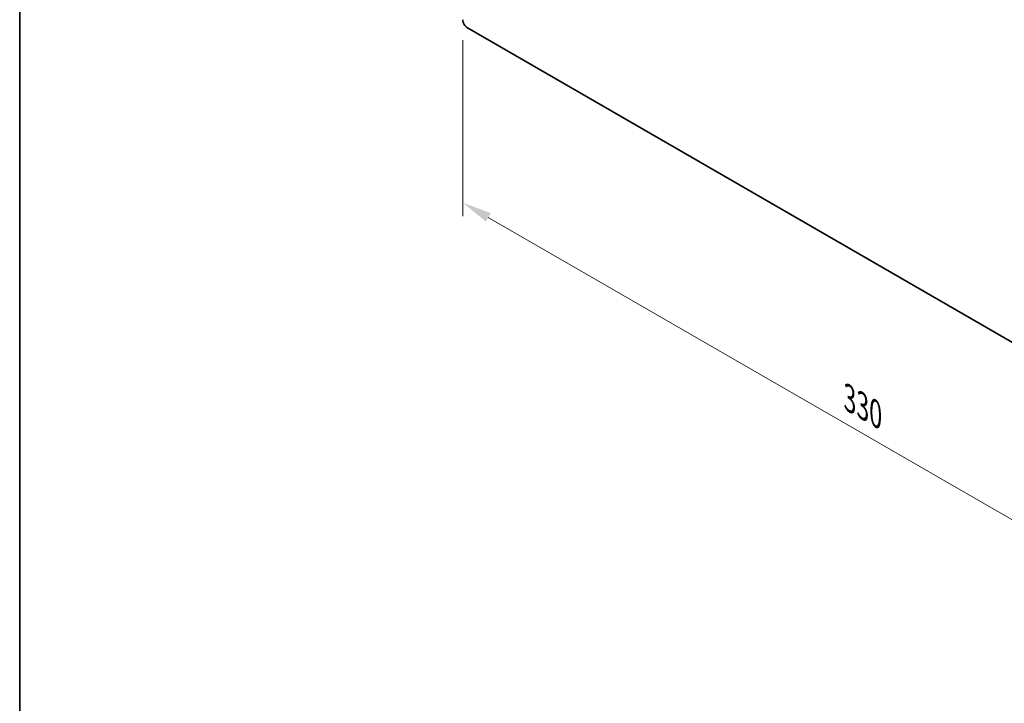
# Model space of a CAD drawing. Units: millimetres. Extents: x 0 to 8838, y 0 to 1405.
# Drawn here: x 0 to 292, y 484 to 687 of the extents above; entities that cross this region are included whole.
import ezdxf

# ---------------------------------------------------------------- set-up
doc = ezdxf.new("R2010")
doc.units = ezdxf.units.MM
doc.header["$LTSCALE"] = 3.5
doc.layers.get('Defpoints').update_dxf_attribs({"lineweight": 25})
for name, color, linetype, lineweight in [('Border (ISO)', 7, 'Continuous', 35), ('Dimension (ISO)', 7, 'Continuous', 18), ('Visible (ISO)', 7, 'Continuous', 35)]:
    doc.layers.add(name, color=color, linetype=linetype, lineweight=lineweight)
doc.styles.add('Note Text (TK)', font='txt')
doc.dimstyles.new('Default - Method 1b (TK)', dxfattribs={"dimscale": 3.5, "dimtxt": 2.5, "dimasz": 2.5, "dimexe": 1, "dimexo": 1.5, "dimgap": 1, "dimtad": 1, "dimtoh": 1, "dimrnd": 1e-08, "dimdsep": 46, "dimtxsty": 'Note Text (TK)', "dimcen": 0.09, "dimdle": 5, "dimclrd": 100, "dimclre": 100, "dimclrt": 7, "dimadec": 1, "dimazin": 1, "dimtfac": 1, "dimtmove": 0, "dimatfit": 3, "dimfxl": 1, "dimtolj": 1, "dimlwd": -1, "dimlwe": -1, "dimarcsym": 0})

# ---------------------------------------------------------------- blocks, each defined once
blk = doc.blocks.new('図面枠 tk図枠')
at = {"layer": 'Border (ISO)'}
blk.add_line((14.5, 289), (14.5, 8), dxfattribs=at)
blk = doc.blocks.new('*D6')
at = {"layer": 'Defpoints', "color": 0}
for p in [(131.58, 687.32), (364.92, 552.6), (364.92, 498.3)]:
    blk.add_point(p, dxfattribs=at)
at = {"layer": 'Dimension (ISO)', "color": 100}
for p, q in [((131.58, 681.26), (131.58, 628.98)), ((139.15, 628.65), (357.34, 502.68)), ((364.92, 546.54), (364.92, 494.26))]:
    blk.add_line(p, q, dxfattribs=at)
for points in [[(139.88, 629.91), (138.42, 627.38), (131.58, 633.02)], [(358.07, 503.94), (356.61, 501.41), (364.92, 498.3)]]:
    blk.add_solid(points, dxfattribs=at)
at = {"layer": 'Dimension (ISO)', "color": 7, "insert": (246.41, 574.89), "char_height": 8.75, "attachment_point": 4, "rotation": 330, "style": 'Note Text (TK)'}
blk.add_mtext('\\A1;{\\Q-30.000;\\W0.816;\\H0.816x;330}', dxfattribs=at)

msp = doc.modelspace()

# ---------------------------------------------------------------- linework, layer by layer
at = {"layer": 'Visible (ISO)'}
msp.add_line((363.5062, 551.7808), (132.9894, 684.8698), dxfattribs=at)
msp.add_ellipse((132.9894, 686.5027), major_axis=(-1, 1.7321), ratio=0.57735027, start_param=0.78539816, end_param=2.35619449, dxfattribs=at)

# ---------------------------------------------------------------- block references
at = {"xscale": 3.5, "yscale": 3.5, "zscale": 3.5}
msp.add_blockref('図面枠 tk図枠', (-50.75, -28), dxfattribs=at)

# ---------------------------------------------------------------- dimensions: what is measured, and where the dimension line sits
at = {"layer": 'Dimension (ISO)', "color": 100}
dim = msp.add_linear_dim(base=(364.9204, 498.3003), p1=(131.5752, 687.3192), p2=(364.9204, 552.5973), angle=150, text='{\\Q-30.000;\\W0.816;\\H0.816x;<>}', dimstyle='Default - Method 1b (TK)', override={"dimgap": 1, "dimtoh": 0, "dimdec": 2, "dimlfac": 1.224745, "dimtol": 0, "dimlim": 0, "dimtp": 0, "dimtm": 0, "dimtdec": 2, "dimtofl": 0, "dimatfit": 1}, dxfattribs=at)
dim.commit()
dim.dimension.update_dxf_attribs({"geometry": '*D6', "text_midpoint": (248.2478, 565.6613), "dimtype": 160})

doc.saveas('drawing.dxf')
